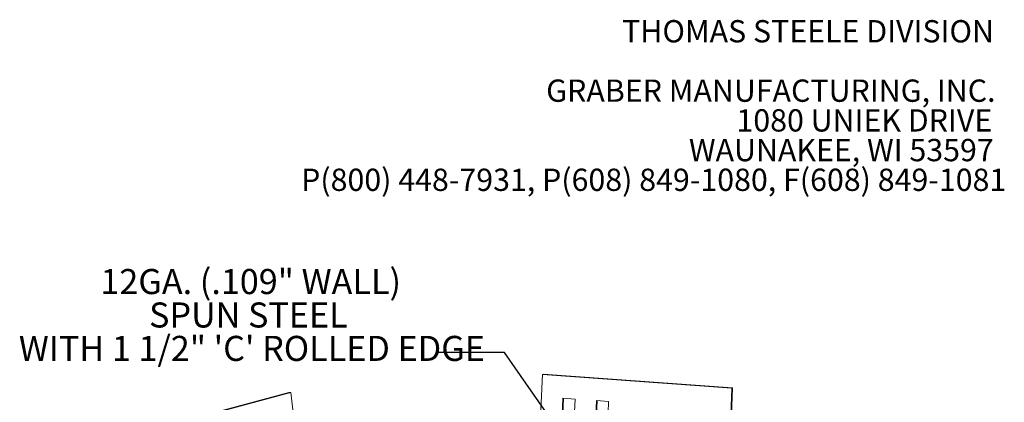
# Model space of a CAD drawing. Units: inches. Extents: x 0.1 to 8.5, y 0.3 to 10.8.
# Drawn here: x 4.7 to 8.4, y 9.3 to 10.8 of the extents above; entities that cross this region are included whole.
import ezdxf

# ---------------------------------------------------------------- set-up
doc = ezdxf.new("R2010")
doc.units = ezdxf.units.IN
doc.header["$MEASUREMENT"] = 0
doc.styles.add('SLDTEXTSTYLE0', font='TXT', dxfattribs={"width": 0.605})
doc.dimstyles.new('SLDDIMSTYLE1', dxfattribs={"dimtxt": 0.18, "dimasz": 0.125, "dimexe": 0, "dimexo": 0.0625, "dimgap": 0, "dimtad": 0, "dimtih": 1, "dimtoh": 1, "dimdec": 0, "dimrnd": 1e-09, "dimzin": 0, "dimdsep": 46, "dimlunit": 5, "dimtxsty": 'Standard', "dimblk1": 'NONE', "dimblk2": 'NONE', "dimsah": 1, "dimcen": 0.09, "dimadec": 0, "dimazin": 0, "dimtfac": 0.125, "dimtdec": 0, "dimtofl": 0, "dimtmove": 0, "dimatfit": 3, "dimldrblk": 'NONE', "dimfxl": 0, "dimfrac": 2, "dimtolj": 1, "dimtzin": 0, "dimarcsym": 0})

# ---------------------------------------------------------------- blocks, each defined once
blk = doc.blocks.new('SW_NOTE_2')
at = {"color": 0, "linetype": 'Continuous', "lineweight": 0, "char_height": 0.083333, "attachment_point": 3, "style": 'SLDTEXTSTYLE0'}
for s, insert in [('THOMAS STEELE DIVISION', (1.4635, 0.1074)), ('GRABER MANUFACTURING, INC.', (1.4694, -0.1148)), ('1080 UNIEK DRIVE', (1.457, -0.2259)), ('WAUNAKEE, WI 53597', (1.4626, -0.337)), ('P(800) 448-7931, P(608) 849-1080, F(608) 849-1081', (1.5096, -0.4481))]:
    blk.add_mtext(s, dxfattribs=dict(at, insert=insert))
blk = doc.blocks.new('SW_NOTE_5')
at = {"color": 0, "linetype": 'Continuous', "lineweight": 0, "char_height": 0.09375, "attachment_point": 2, "style": 'SLDTEXTSTYLE0'}
for s, insert in [('12GA. (.109" WALL)', (-0.7036, 0.312)), ('SPUN STEEL', (-0.7123, 0.187)), ('WITH 1 1/2" \'C\' ROLLED EDGE', (-0.6993, 0.062))]:
    blk.add_mtext(s, dxfattribs=dict(at, insert=insert))
blk = doc.blocks.new('_NONE')

msp = doc.modelspace()

# ---------------------------------------------------------------- linework, layer by layer
at = {"color": 7, "linetype": 'Continuous', "lineweight": 18}
for p, q in [((6.6386628, 9.44951308), (6.62332276, 9.08885359)), ((6.6386628, 9.44951308), (6.64132277, 9.45053517)), ((7.34801462, 9.39859115), (6.6386628, 9.44951308)), ((7.35067452, 9.39961326), (6.64132277, 9.45053517)), ((7.32968012, 8.96753129), (7.34801462, 9.39859115)), ((7.33224174, 8.96624219), (7.35067452, 9.39961326)), ((7.34801462, 9.39859115), (7.35067452, 9.39961326)), ((5.68964237, 9.38221732), (5.17036084, 9.24309606)), ((5.69690938, 9.38190783), (5.17762785, 9.24278657)), ((5.69690938, 9.38190783), (5.68964237, 9.38221732)), ((5.75107271, 8.92111079), (5.69690938, 9.38190783)), ((6.71563784, 9.3610051), (6.70396733, 9.08662009)), ((6.7182463, 9.36081786), (6.70657889, 9.08650671)), ((6.76091563, 9.35775479), (6.71563784, 9.3610051)), ((6.74928998, 9.08442358), (6.76091563, 9.35775479)), ((6.84140947, 9.35197639), (6.82979081, 9.07881246)), ((6.84401793, 9.35178915), (6.83239782, 9.07858869)), ((6.88668726, 9.34872608), (6.84140947, 9.35197639)), ((6.87502898, 9.07463099), (6.88668726, 9.34872608))]:
    msp.add_line(p, q, dxfattribs=at)

# ---------------------------------------------------------------- block references
at = {"color": 7, "linetype": 'Continuous', "lineweight": 0}
for name, p in [('SW_NOTE_2', (6.86523171, 10.66736099)), ('SW_NOTE_5', (6.25078183, 9.53192875))]:
    msp.add_blockref(name, p, dxfattribs=at)

# ---------------------------------------------------------------- leaders
at = {"color": 7, "linetype": 'Continuous', "lineweight": 0, "has_arrowhead": 0}
msp.add_leader([(6.82652849, 9.0579862), (6.49684482, 9.53192875), (6.25078183, 9.53192875)], dimstyle='SLDDIMSTYLE1', dxfattribs=at)

doc.saveas('drawing.dxf')
